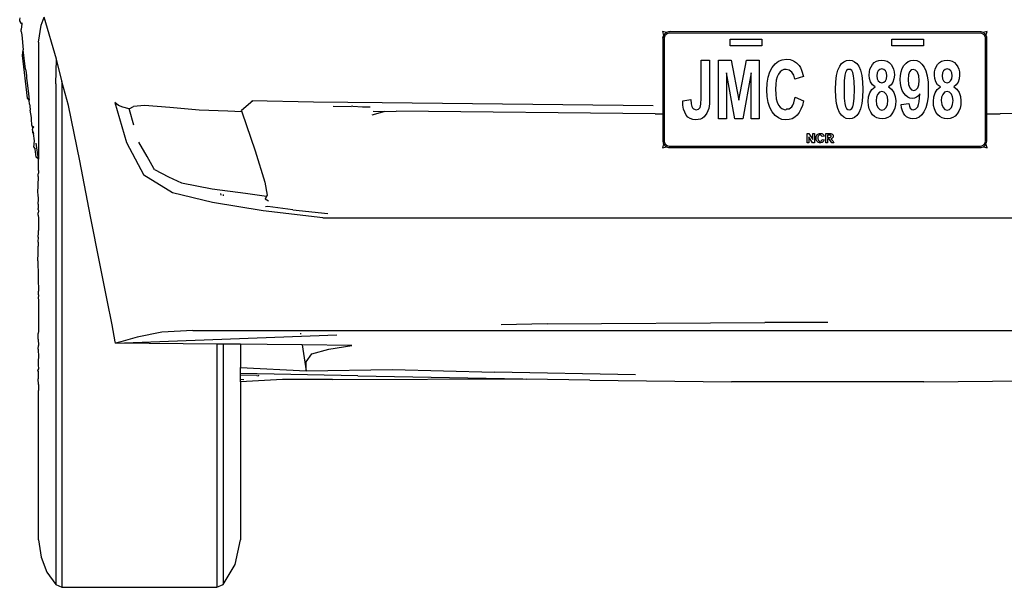
# Model space of a CAD drawing. Units: inches. Extents: x 3.3 to 13.3, y -1.4 to 4.6.
# Drawn here: x 10.8 to 12.2, y 2 to 2.8 of the extents above; entities that cross this region are included whole.
import ezdxf

# ---------------------------------------------------------------- set-up
doc = ezdxf.new("R2010")
doc.units = ezdxf.units.IN
doc.header["$MEASUREMENT"] = 0
doc.layers.add('Edges', color=7, linetype='Continuous')

# ---------------------------------------------------------------- blocks, each defined once
blk = doc.blocks.new('2013+Toyota+Innova fr')
at = {"layer": 'Edges'}
for p, q in [((-1.1639, -0.2881), (-1.1632, -0.2853)), ((-1.1639, -0.2896), (-1.1639, -0.2881)), ((-1.1639, -0.2896), (-1.1624, -0.2932)), ((-1.1624, -0.2921), (-1.1639, -0.2896)), ((-1.1624, -0.2932), (-1.1607, -0.2941)), ((-1.1607, -0.2941), (-1.1619, -0.3024)), ((-1.1608, -0.2926), (-1.1607, -0.2941)), ((-1.1369, -0.3207), (-1.133, -0.2959)), ((-1.133, -0.2959), (-1.1289, -0.2847)), ((-1.1111, -0.345), (-1.1289, -0.2847)), ((-1.1617, -0.3053), (-1.1619, -0.3024)), ((-1.1617, -0.3053), (-1.1609, -0.3097)), ((-1.1609, -0.3097), (-1.1589, -0.3314)), ((-0.2322, -0.3066), (-0.238, -0.3049)), ((-0.238, -0.3049), (-0.2363, -0.3107)), ((-0.2369, -0.312), (-0.238, -0.3146)), ((-0.2369, -0.312), (-0.2372, -0.3134)), ((-0.2363, -0.3107), (-0.2369, -0.312)), ((-0.2355, -0.3095), (-0.2363, -0.3107)), ((-0.2345, -0.3084), (-0.2355, -0.3095)), ((-0.2346, -0.3116), (-0.2351, -0.3127)), ((-0.234, -0.3106), (-0.2346, -0.3116)), ((-0.2334, -0.3074), (-0.2345, -0.3084)), ((-0.2332, -0.3097), (-0.234, -0.3106)), ((-0.2322, -0.3066), (-0.2334, -0.3074)), ((-0.2323, -0.3089), (-0.2332, -0.3097)), ((-0.2313, -0.3083), (-0.2323, -0.3089)), ((-0.2309, -0.306), (-0.2322, -0.3066)), ((-0.2302, -0.3078), (-0.2313, -0.3083)), ((-0.2295, -0.3057), (-0.2309, -0.306)), ((-0.2282, -0.3074), (-0.2302, -0.3078)), ((-0.2283, -0.3055), (-0.2295, -0.3057)), ((-0.2265, -0.3049), (-0.2283, -0.3055)), ((0.2199, -0.3074), (-0.2282, -0.3074)), ((0.2201, -0.3055), (-0.2265, -0.3049)), ((0.222, -0.3078), (0.2199, -0.3074)), ((0.2212, -0.3057), (0.2201, -0.3055)), ((0.2226, -0.306), (0.2212, -0.3057)), ((0.224, -0.3066), (0.2212, -0.3057)), ((0.2231, -0.3083), (0.222, -0.3078)), ((0.224, -0.3066), (0.2226, -0.306)), ((0.2241, -0.3089), (0.2231, -0.3083)), ((0.2297, -0.3049), (0.224, -0.3066)), ((0.2252, -0.3074), (0.224, -0.3066)), ((0.2249, -0.3097), (0.2241, -0.3089)), ((0.2257, -0.3106), (0.2249, -0.3097)), ((0.2263, -0.3084), (0.2252, -0.3074)), ((0.2263, -0.3116), (0.2257, -0.3106)), ((0.2272, -0.3095), (0.2263, -0.3084)), ((0.2268, -0.3127), (0.2263, -0.3116)), ((0.228, -0.3107), (0.2272, -0.3095)), ((0.228, -0.3107), (0.2297, -0.3049)), ((0.2286, -0.312), (0.228, -0.3107)), ((0.229, -0.3134), (0.2286, -0.312)), ((-1.1369, -0.3207), (-1.1369, -0.4892)), ((-0.2372, -0.3134), (-0.238, -0.3146)), ((-0.238, -0.3146), (-0.2374, -0.3164)), ((-0.2374, -0.3164), (-0.2374, -0.4238)), ((-0.2351, -0.3127), (-0.2355, -0.3147)), ((-0.2355, -0.3147), (-0.2355, -0.4631)), ((-0.1405, -0.3259), (-0.1405, -0.3164)), ((-0.1405, -0.3164), (-0.0948, -0.3164)), ((-0.0948, -0.3259), (-0.1405, -0.3259)), ((-0.0948, -0.3164), (-0.0948, -0.3259)), ((0.0922, -0.3259), (0.0922, -0.3164)), ((0.0922, -0.3164), (0.1379, -0.3164)), ((0.1379, -0.3259), (0.0922, -0.3259)), ((0.1379, -0.3164), (0.1379, -0.3259)), ((0.2271, -0.3138), (0.2268, -0.3127)), ((0.2272, -0.4631), (0.2271, -0.3138)), ((0.2291, -0.3146), (0.229, -0.3134)), ((0.2291, -0.4239), (0.2291, -0.3146)), ((-1.16, -0.3395), (-1.1589, -0.3314)), ((-1.1528, -0.4012), (-1.16, -0.3395)), ((-1.1554, -0.3596), (-1.1589, -0.3314)), ((-1.112, -0.3805), (-1.1111, -0.345)), ((-1.103, -0.3763), (-1.1111, -0.345)), ((-0.1823, -0.4011), (-0.1823, -0.3465)), ((-0.1823, -0.3465), (-0.1701, -0.3465)), ((-0.1701, -0.3465), (-0.1701, -0.4)), ((-0.1572, -0.3465), (-0.1389, -0.3465)), ((-0.1572, -0.4309), (-0.1572, -0.3465)), ((-0.1389, -0.3465), (-0.128, -0.4041)), ((-0.128, -0.4041), (-0.1171, -0.3465)), ((-0.1171, -0.3465), (-0.0988, -0.3465)), ((-0.0988, -0.3465), (-0.0988, -0.4309)), ((-0.0799, -0.3568), (-0.0757, -0.3517)), ((-0.0757, -0.3517), (-0.0708, -0.348)), ((-0.0708, -0.348), (-0.0654, -0.3458)), ((-0.0654, -0.3458), (-0.0593, -0.3451)), ((-0.0593, -0.3451), (-0.0541, -0.3457)), ((-0.0541, -0.3457), (-0.0493, -0.3474)), ((-0.0493, -0.3474), (-0.045, -0.3502)), ((-0.045, -0.3502), (-0.0413, -0.3542)), ((-0.0413, -0.3542), (-0.0394, -0.3572)), ((0.0173, -0.355), (0.02, -0.3513)), ((0.02, -0.3513), (0.0232, -0.3486)), ((0.0232, -0.3486), (0.0269, -0.3471)), ((0.0269, -0.3471), (0.031, -0.3465)), ((0.031, -0.3465), (0.0352, -0.3471)), ((0.0352, -0.3471), (0.0388, -0.3487)), ((0.0388, -0.3487), (0.042, -0.3513)), ((0.042, -0.3513), (0.0447, -0.3551)), ((0.0624, -0.3558), (0.0645, -0.3526)), ((0.0645, -0.3526), (0.0671, -0.3499)), ((0.0671, -0.3499), (0.0702, -0.348)), ((0.0702, -0.348), (0.0738, -0.3469)), ((0.0738, -0.3469), (0.0779, -0.3465)), ((0.0779, -0.3465), (0.082, -0.3469)), ((0.082, -0.3469), (0.0856, -0.348)), ((0.0856, -0.348), (0.0887, -0.3499)), ((0.0887, -0.3499), (0.0913, -0.3526)), ((0.0913, -0.3526), (0.0934, -0.3558)), ((0.1075, -0.3584), (0.1099, -0.3542)), ((0.1099, -0.3542), (0.1128, -0.3509)), ((0.1128, -0.3509), (0.1161, -0.3485)), ((0.1161, -0.3485), (0.1198, -0.347)), ((0.1198, -0.347), (0.1238, -0.3465)), ((0.1238, -0.3465), (0.1282, -0.3471)), ((0.1282, -0.3471), (0.1322, -0.349)), ((0.1322, -0.349), (0.1358, -0.352)), ((0.1358, -0.352), (0.1389, -0.3563)), ((0.1564, -0.3558), (0.1584, -0.3526)), ((0.1584, -0.3526), (0.161, -0.3499)), ((0.161, -0.3499), (0.1641, -0.348)), ((0.1641, -0.348), (0.1678, -0.3469)), ((0.1678, -0.3469), (0.1719, -0.3465)), ((0.1719, -0.3465), (0.1759, -0.3469)), ((0.1759, -0.3469), (0.1795, -0.348)), ((0.1795, -0.348), (0.1826, -0.3499)), ((0.1826, -0.3499), (0.1852, -0.3526)), ((0.1852, -0.3526), (0.1873, -0.3558)), ((-1.1554, -0.3596), (-1.1548, -0.3641)), ((-1.1548, -0.3641), (-1.1543, -0.3697)), ((-0.1459, -0.3645), (-0.1459, -0.4309)), ((-0.1339, -0.4309), (-0.1459, -0.3645)), ((-0.1101, -0.3645), (-0.1221, -0.4309)), ((-0.1101, -0.4309), (-0.1101, -0.3645)), ((-0.0857, -0.3708), (-0.0833, -0.3632)), ((-0.0833, -0.3632), (-0.0799, -0.3568)), ((-0.0709, -0.3664), (-0.0727, -0.3703)), ((-0.0686, -0.3634), (-0.0709, -0.3664)), ((-0.0661, -0.3613), (-0.0686, -0.3634)), ((-0.0632, -0.3601), (-0.0661, -0.3613)), ((-0.06, -0.3597), (-0.0632, -0.3601)), ((-0.0555, -0.3606), (-0.06, -0.3597)), ((-0.0517, -0.3635), (-0.0555, -0.3606)), ((-0.0489, -0.368), (-0.0517, -0.3635)), ((-0.0472, -0.3738), (-0.0489, -0.368)), ((-0.0394, -0.3572), (-0.0377, -0.3608)), ((-0.0377, -0.3608), (-0.0351, -0.3698)), ((0.0117, -0.3777), (0.0129, -0.3685)), ((0.0129, -0.3685), (0.0147, -0.3609)), ((0.0147, -0.3609), (0.0173, -0.355)), ((0.0247, -0.3681), (0.0238, -0.3763)), ((0.0258, -0.364), (0.0247, -0.3681)), ((0.0273, -0.3615), (0.0258, -0.364)), ((0.029, -0.3601), (0.0273, -0.3615)), ((0.031, -0.3597), (0.029, -0.3601)), ((0.033, -0.3601), (0.031, -0.3597)), ((0.0347, -0.3615), (0.033, -0.3601)), ((0.0362, -0.3642), (0.0347, -0.3615)), ((0.0374, -0.3688), (0.0362, -0.3642)), ((0.0382, -0.3765), (0.0374, -0.3688)), ((0.0447, -0.3551), (0.0473, -0.361)), ((0.0473, -0.361), (0.0492, -0.3686)), ((0.0492, -0.3686), (0.0503, -0.3778)), ((0.0598, -0.3678), (0.0601, -0.3634)), ((0.0603, -0.373), (0.0598, -0.3678)), ((0.0601, -0.3634), (0.0609, -0.3594)), ((0.0609, -0.3594), (0.0624, -0.3558)), ((0.0712, -0.3649), (0.0707, -0.369)), ((0.0727, -0.3618), (0.0712, -0.3649)), ((0.075, -0.3598), (0.0727, -0.3618)), ((0.078, -0.3591), (0.075, -0.3598)), ((0.0809, -0.3598), (0.078, -0.3591)), ((0.0832, -0.3618), (0.0809, -0.3598)), ((0.0847, -0.3649), (0.0832, -0.3618)), ((0.0852, -0.3689), (0.0847, -0.3649)), ((0.0934, -0.3558), (0.0949, -0.3594)), ((0.0949, -0.3594), (0.0958, -0.3634)), ((0.0961, -0.3678), (0.0955, -0.3733)), ((0.0958, -0.3634), (0.0961, -0.3678)), ((0.1045, -0.3745), (0.1048, -0.3685)), ((0.1048, -0.3685), (0.1058, -0.3631)), ((0.1058, -0.3631), (0.1075, -0.3584)), ((0.1164, -0.3677), (0.1158, -0.3745)), ((0.118, -0.3631), (0.1164, -0.3677)), ((0.1204, -0.3605), (0.118, -0.3631)), ((0.1233, -0.3597), (0.1204, -0.3605)), ((0.1265, -0.3607), (0.1233, -0.3597)), ((0.1293, -0.3639), (0.1265, -0.3607)), ((0.1312, -0.369), (0.1293, -0.3639)), ((0.1389, -0.3563), (0.1415, -0.3619)), ((0.1415, -0.3619), (0.1434, -0.3691)), ((0.1537, -0.3678), (0.154, -0.3634)), ((0.1542, -0.373), (0.1537, -0.3678)), ((0.154, -0.3634), (0.1549, -0.3594)), ((0.1549, -0.3594), (0.1564, -0.3558)), ((0.1652, -0.3649), (0.1647, -0.369)), ((0.1667, -0.3618), (0.1652, -0.3649)), ((0.169, -0.3598), (0.1667, -0.3618)), ((0.172, -0.3591), (0.169, -0.3598)), ((0.1749, -0.3598), (0.172, -0.3591)), ((0.1772, -0.3618), (0.1749, -0.3598)), ((0.1786, -0.3649), (0.1772, -0.3618)), ((0.1791, -0.3689), (0.1786, -0.3649)), ((0.1873, -0.3558), (0.1888, -0.3594)), ((0.1888, -0.3594), (0.1897, -0.3634)), ((0.19, -0.3678), (0.1895, -0.3733)), ((0.1897, -0.3634), (0.19, -0.3678)), ((-1.1543, -0.3697), (-1.1539, -0.3714)), ((-1.1539, -0.3714), (-1.1539, -0.3728)), ((-1.1539, -0.3728), (-1.1538, -0.3752)), ((-1.1538, -0.3752), (-1.1513, -0.395)), ((-1.112, -0.3805), (-1.112, -1.1018)), ((-1.103, -0.3773), (-1.103, -0.3763)), ((-1.0937, -0.4118), (-1.103, -0.3773)), ((-1.103, -0.3773), (-1.103, -1.1056)), ((-0.0877, -0.3895), (-0.0872, -0.3795)), ((-0.0872, -0.3795), (-0.0857, -0.3708)), ((-0.0748, -0.3812), (-0.0751, -0.3882)), ((-0.074, -0.3752), (-0.0748, -0.3812)), ((-0.0727, -0.3703), (-0.074, -0.3752)), ((-0.0351, -0.3698), (-0.0472, -0.3738)), ((0.0114, -0.3886), (0.0117, -0.3777)), ((0.0238, -0.3763), (0.0235, -0.3887)), ((0.0385, -0.3887), (0.0382, -0.3765)), ((0.0503, -0.3778), (0.0506, -0.3887)), ((0.0618, -0.3778), (0.0603, -0.373)), ((0.0645, -0.3818), (0.0618, -0.3778)), ((0.0683, -0.3849), (0.0645, -0.3818)), ((0.0707, -0.369), (0.0712, -0.3732)), ((0.0712, -0.3732), (0.0727, -0.3763)), ((0.0727, -0.3763), (0.075, -0.3783)), ((0.075, -0.3783), (0.0779, -0.379)), ((0.0779, -0.379), (0.0809, -0.3783)), ((0.0809, -0.3783), (0.0832, -0.3763)), ((0.0832, -0.3763), (0.0847, -0.3731)), ((0.0847, -0.3731), (0.0852, -0.3689)), ((0.0912, -0.382), (0.0877, -0.3849)), ((0.0939, -0.3781), (0.0912, -0.382)), ((0.0955, -0.3733), (0.0939, -0.3781)), ((0.1048, -0.3802), (0.1045, -0.3745)), ((0.1058, -0.3854), (0.1048, -0.3802)), ((0.1158, -0.3745), (0.1164, -0.3814)), ((0.1164, -0.3814), (0.1182, -0.3862)), ((0.1296, -0.3864), (0.1313, -0.3819)), ((0.1319, -0.3758), (0.1312, -0.369)), ((0.1313, -0.3819), (0.1319, -0.3758)), ((0.1434, -0.3691), (0.1445, -0.3779)), ((0.1445, -0.3779), (0.1448, -0.3882)), ((0.1558, -0.3778), (0.1542, -0.373)), ((0.1584, -0.3818), (0.1558, -0.3778)), ((0.1623, -0.3849), (0.1584, -0.3818)), ((0.1647, -0.369), (0.1652, -0.3732)), ((0.1652, -0.3732), (0.1666, -0.3763)), ((0.1666, -0.3763), (0.1689, -0.3783)), ((0.1689, -0.3783), (0.1719, -0.379)), ((0.1719, -0.379), (0.1748, -0.3783)), ((0.1748, -0.3783), (0.1771, -0.3763)), ((0.1771, -0.3763), (0.1786, -0.3731)), ((0.1786, -0.3731), (0.1791, -0.3689)), ((0.1852, -0.382), (0.1817, -0.3849)), ((0.1878, -0.3781), (0.1852, -0.382)), ((0.1895, -0.3733), (0.1878, -0.3781)), ((-1.1513, -0.395), (-1.1505, -0.404)), ((-0.0872, -0.3989), (-0.0877, -0.3895)), ((-0.0751, -0.3882), (-0.0748, -0.3956)), ((-0.0748, -0.3956), (-0.074, -0.4019)), ((0.0117, -0.3995), (0.0114, -0.3886)), ((0.0235, -0.3887), (0.0238, -0.401)), ((0.0382, -0.4012), (0.0385, -0.3887)), ((0.0506, -0.3887), (0.0503, -0.3996)), ((0.0588, -0.3994), (0.0607, -0.3936)), ((0.0607, -0.3936), (0.0638, -0.3886)), ((0.0638, -0.3886), (0.0683, -0.3849)), ((0.0717, -0.3957), (0.0702, -0.3998)), ((0.0744, -0.3927), (0.0717, -0.3957)), ((0.0781, -0.3917), (0.0744, -0.3927)), ((0.0814, -0.3925), (0.0781, -0.3917)), ((0.0841, -0.3952), (0.0814, -0.3925)), ((0.0859, -0.3993), (0.0841, -0.3952)), ((0.0877, -0.3849), (0.0921, -0.3883)), ((0.0921, -0.3883), (0.0954, -0.393)), ((0.0954, -0.393), (0.0973, -0.3987)), ((0.1074, -0.39), (0.1058, -0.3854)), ((0.1096, -0.3941), (0.1074, -0.39)), ((0.1124, -0.3974), (0.1096, -0.3941)), ((0.1182, -0.3862), (0.1208, -0.389)), ((0.1208, -0.389), (0.1239, -0.39)), ((0.1239, -0.39), (0.127, -0.3891)), ((0.127, -0.3891), (0.1296, -0.3864)), ((0.1329, -0.3947), (0.1306, -0.3977)), ((0.1317, -0.4064), (0.1329, -0.3947)), ((0.1448, -0.3882), (0.1445, -0.3988)), ((0.1528, -0.3994), (0.1546, -0.3936)), ((0.1546, -0.3936), (0.1578, -0.3886)), ((0.1578, -0.3886), (0.1623, -0.3849)), ((0.1657, -0.3957), (0.1641, -0.3998)), ((0.1683, -0.3927), (0.1657, -0.3957)), ((0.172, -0.3917), (0.1683, -0.3927)), ((0.1754, -0.3925), (0.172, -0.3917)), ((0.1781, -0.3952), (0.1754, -0.3925)), ((0.1799, -0.3993), (0.1781, -0.3952)), ((0.1817, -0.3849), (0.1861, -0.3883)), ((0.1861, -0.3883), (0.1893, -0.393)), ((0.1893, -0.393), (0.1913, -0.3987)), ((-1.1505, -0.404), (-1.1528, -0.4012)), ((-1.1498, -0.41), (-1.1505, -0.404)), ((-1.1498, -0.41), (-1.1491, -0.412)), ((-1.0271, -0.4072), (-1.0102, -0.465)), ((-1.0215, -0.4117), (-1.0271, -0.4072)), ((-0.8446, -0.4185), (-0.8283, -0.4046)), ((-0.8293, -0.4046), (-0.7409, -0.4063)), ((-0.7409, -0.4063), (-0.6419, -0.4076)), ((-0.6419, -0.4076), (-0.2515, -0.4115)), ((-0.2088, -0.4049), (-0.1973, -0.403)), ((-0.2085, -0.4112), (-0.2088, -0.4049)), ((-0.2076, -0.4168), (-0.2085, -0.4112)), ((-0.1973, -0.403), (-0.1968, -0.4092)), ((-0.1968, -0.4092), (-0.1958, -0.4133)), ((-0.1839, -0.4146), (-0.1827, -0.4096)), ((-0.1827, -0.4096), (-0.1823, -0.4011)), ((-0.1704, -0.4092), (-0.1714, -0.4161)), ((-0.1701, -0.4), (-0.1704, -0.4092)), ((-0.0857, -0.4073), (-0.0872, -0.3989)), ((-0.0833, -0.4146), (-0.0857, -0.4073)), ((-0.074, -0.4019), (-0.0728, -0.407)), ((-0.0728, -0.407), (-0.0709, -0.411)), ((-0.0709, -0.411), (-0.0687, -0.414)), ((-0.0518, -0.4135), (-0.0502, -0.411)), ((-0.0502, -0.411), (-0.0488, -0.4079)), ((-0.0488, -0.4079), (-0.0468, -0.3999)), ((-0.0468, -0.3999), (-0.0349, -0.4051)), ((-0.0349, -0.4051), (-0.0365, -0.4116)), ((0.0127, -0.4087), (0.0117, -0.3995)), ((0.0144, -0.4161), (0.0127, -0.4087)), ((0.0238, -0.401), (0.0246, -0.4087)), ((0.0246, -0.4087), (0.0258, -0.4132)), ((0.0362, -0.4134), (0.0373, -0.4094)), ((0.0373, -0.4094), (0.0382, -0.4012)), ((0.0492, -0.4089), (0.0473, -0.4165)), ((0.0503, -0.3996), (0.0492, -0.4089)), ((0.0582, -0.4059), (0.0588, -0.3994)), ((0.0586, -0.4116), (0.0582, -0.4059)), ((0.0702, -0.3998), (0.0697, -0.4043)), ((0.0697, -0.4043), (0.0703, -0.4102)), ((0.0703, -0.4102), (0.0721, -0.4145)), ((0.0842, -0.4147), (0.0859, -0.4104)), ((0.0865, -0.4045), (0.0859, -0.3993)), ((0.0859, -0.4104), (0.0865, -0.4045)), ((0.0977, -0.4106), (0.0967, -0.4156)), ((0.0973, -0.3987), (0.098, -0.4052)), ((0.098, -0.4052), (0.0977, -0.4106)), ((0.1056, -0.4104), (0.1168, -0.4087)), ((0.1064, -0.4152), (0.1056, -0.4104)), ((0.1153, -0.3997), (0.1124, -0.3974)), ((0.1185, -0.4011), (0.1153, -0.3997)), ((0.1168, -0.4087), (0.1176, -0.4128)), ((0.122, -0.4016), (0.1185, -0.4011)), ((0.1251, -0.4011), (0.122, -0.4016)), ((0.128, -0.3999), (0.1251, -0.4011)), ((0.1306, -0.3977), (0.128, -0.3999)), ((0.1297, -0.4134), (0.1308, -0.4105)), ((0.1308, -0.4105), (0.1317, -0.4064)), ((0.1433, -0.4077), (0.1414, -0.4151)), ((0.1445, -0.3988), (0.1433, -0.4077)), ((0.1522, -0.4059), (0.1528, -0.3994)), ((0.1526, -0.4116), (0.1522, -0.4059)), ((0.1641, -0.3998), (0.1636, -0.4043)), ((0.1636, -0.4043), (0.1642, -0.4102)), ((0.1642, -0.4102), (0.1661, -0.4145)), ((0.1781, -0.4147), (0.1799, -0.4104)), ((0.1805, -0.4045), (0.1799, -0.3993)), ((0.1799, -0.4104), (0.1805, -0.4045)), ((0.1916, -0.4106), (0.1906, -0.4156)), ((0.1913, -0.3987), (0.1919, -0.4052)), ((0.1919, -0.4052), (0.1916, -0.4106)), ((-1.1491, -0.412), (-1.1489, -0.4185)), ((-1.1471, -0.429), (-1.1489, -0.4185)), ((-1.0772, -0.4915), (-1.0937, -0.4118)), ((-1.0155, -0.4141), (-1.0215, -0.4117)), ((-1.0063, -0.4166), (-1.0155, -0.4141)), ((-1.0063, -0.4166), (-1.0002, -0.4131)), ((-1.0058, -0.4179), (-1.0063, -0.4166)), ((-0.9997, -0.44), (-1.0058, -0.4179)), ((-0.9839, -0.4117), (-1.0002, -0.4131)), ((-0.9476, -0.4145), (-0.9839, -0.4117)), ((-0.9056, -0.4184), (-0.9476, -0.4145)), ((-0.8639, -0.4201), (-0.9056, -0.4184)), ((-0.8439, -0.4206), (-0.8639, -0.4201)), ((-0.8447, -0.4183), (-0.8439, -0.4206)), ((-0.8439, -0.4206), (-0.8249, -0.4769)), ((-0.7126, -0.4129), (-0.6862, -0.4132)), ((-0.6839, -0.4128), (-0.6862, -0.4132)), ((-0.6839, -0.4128), (-0.67, -0.4134)), ((-0.67, -0.4134), (-0.6591, -0.4135)), ((-0.6378, -0.4205), (-0.6566, -0.4256)), ((-0.6547, -0.4197), (-0.6378, -0.4205)), ((-0.6378, -0.4205), (-0.6218, -0.42)), ((-0.2485, -0.4238), (-0.6218, -0.42)), ((-0.2485, -0.4238), (-0.2374, -0.4238)), ((-0.2374, -0.4238), (-0.2374, -0.4632)), ((-0.206, -0.4215), (-0.2076, -0.4168)), ((-0.2039, -0.4254), (-0.206, -0.4215)), ((-0.2013, -0.4284), (-0.2039, -0.4254)), ((-0.1958, -0.4133), (-0.1946, -0.4153)), ((-0.1946, -0.4153), (-0.1933, -0.4167)), ((-0.1933, -0.4167), (-0.1897, -0.4178)), ((-0.1897, -0.4178), (-0.1862, -0.417)), ((-0.1862, -0.417), (-0.1839, -0.4146)), ((-0.1739, -0.4227), (-0.1778, -0.4279)), ((-0.1714, -0.4161), (-0.1739, -0.4227)), ((-0.0799, -0.4209), (-0.0833, -0.4146)), ((-0.0758, -0.4259), (-0.0799, -0.4209)), ((-0.0687, -0.414), (-0.0662, -0.4161)), ((-0.0662, -0.4161), (-0.0626, -0.4175)), ((-0.0626, -0.4175), (-0.0602, -0.4178)), ((-0.0588, -0.4166), (-0.0602, -0.4178)), ((-0.0588, -0.4166), (-0.0557, -0.4167)), ((-0.0557, -0.4167), (-0.0518, -0.4135)), ((-0.0411, -0.4219), (-0.044, -0.4257)), ((-0.0386, -0.4172), (-0.0411, -0.4219)), ((-0.0365, -0.4116), (-0.0386, -0.4172)), ((0.0168, -0.4216), (0.0144, -0.4161)), ((0.0197, -0.4257), (0.0168, -0.4216)), ((0.0258, -0.4132), (0.0273, -0.416)), ((0.0273, -0.416), (0.029, -0.4173)), ((0.029, -0.4173), (0.031, -0.4178)), ((0.031, -0.4178), (0.033, -0.4173)), ((0.033, -0.4173), (0.0348, -0.4159)), ((0.0348, -0.4159), (0.0362, -0.4134)), ((0.0447, -0.4224), (0.042, -0.4261)), ((0.0473, -0.4165), (0.0447, -0.4224)), ((0.0598, -0.4167), (0.0586, -0.4116)), ((0.0619, -0.4212), (0.0598, -0.4167)), ((0.0647, -0.425), (0.0619, -0.4212)), ((0.0676, -0.4276), (0.0647, -0.425)), ((0.0721, -0.4145), (0.0749, -0.4173)), ((0.0749, -0.4173), (0.0782, -0.4182)), ((0.0782, -0.4182), (0.0815, -0.4173)), ((0.0815, -0.4173), (0.0842, -0.4147)), ((0.0926, -0.4238), (0.0898, -0.4269)), ((0.095, -0.4199), (0.0926, -0.4238)), ((0.0967, -0.4156), (0.095, -0.4199)), ((0.1076, -0.4194), (0.1064, -0.4152)), ((0.1092, -0.4229), (0.1076, -0.4194)), ((0.1112, -0.4258), (0.1092, -0.4229)), ((0.1176, -0.4128), (0.119, -0.4156)), ((0.119, -0.4156), (0.121, -0.4173)), ((0.121, -0.4173), (0.1236, -0.4179)), ((0.1236, -0.4179), (0.1269, -0.4167)), ((0.1269, -0.4167), (0.1297, -0.4134)), ((0.1354, -0.4253), (0.1316, -0.4284)), ((0.1387, -0.4209), (0.1354, -0.4253)), ((0.1414, -0.4151), (0.1387, -0.4209)), ((0.1538, -0.4167), (0.1526, -0.4116)), ((0.1558, -0.4212), (0.1538, -0.4167)), ((0.1587, -0.425), (0.1558, -0.4212)), ((0.1616, -0.4276), (0.1587, -0.425)), ((0.1661, -0.4145), (0.1688, -0.4173)), ((0.1688, -0.4173), (0.1722, -0.4182)), ((0.1722, -0.4182), (0.1755, -0.4173)), ((0.1755, -0.4173), (0.1781, -0.4147)), ((0.1866, -0.4238), (0.1837, -0.4269)), ((0.1889, -0.4199), (0.1866, -0.4238)), ((0.1906, -0.4156), (0.1889, -0.4199)), ((0.2291, -0.4239), (0.2485, -0.4238)), ((0.2291, -0.4632), (0.2291, -0.4239)), ((0.6218, -0.42), (0.2485, -0.4238)), ((-1.147, -0.4341), (-1.1471, -0.429)), ((-1.1466, -0.4373), (-1.147, -0.4341)), ((-1.1463, -0.4405), (-1.1466, -0.4373)), ((-0.1981, -0.4306), (-0.2013, -0.4284)), ((-0.1944, -0.4319), (-0.1981, -0.4306)), ((-0.1901, -0.4324), (-0.1944, -0.4319)), ((-0.1832, -0.4313), (-0.1901, -0.4324)), ((-0.1804, -0.4299), (-0.1832, -0.4313)), ((-0.1778, -0.4279), (-0.1804, -0.4299)), ((-0.1459, -0.4309), (-0.1572, -0.4309)), ((-0.1221, -0.4309), (-0.1339, -0.4309)), ((-0.0988, -0.4309), (-0.1101, -0.4309)), ((-0.0711, -0.4295), (-0.0758, -0.4259)), ((-0.0659, -0.4317), (-0.0711, -0.4295)), ((-0.0601, -0.4324), (-0.0659, -0.4317)), ((-0.0554, -0.432), (-0.0601, -0.4324)), ((-0.0512, -0.4307), (-0.0554, -0.432)), ((-0.0474, -0.4286), (-0.0512, -0.4307)), ((-0.044, -0.4257), (-0.0474, -0.4286)), ((0.023, -0.4286), (0.0197, -0.4257)), ((0.0268, -0.4303), (0.023, -0.4286)), ((0.031, -0.4309), (0.0268, -0.4303)), ((0.0352, -0.4304), (0.031, -0.4309)), ((0.0388, -0.4288), (0.0352, -0.4304)), ((0.042, -0.4261), (0.0388, -0.4288)), ((0.0709, -0.4295), (0.0676, -0.4276)), ((0.0745, -0.4306), (0.0709, -0.4295)), ((0.0784, -0.4309), (0.0745, -0.4306)), ((0.0827, -0.4305), (0.0784, -0.4309)), ((0.0864, -0.4292), (0.0827, -0.4305)), ((0.0898, -0.4269), (0.0864, -0.4292)), ((0.1136, -0.428), (0.1112, -0.4258)), ((0.1163, -0.4297), (0.1136, -0.428)), ((0.1193, -0.4306), (0.1163, -0.4297)), ((0.1227, -0.4309), (0.1193, -0.4306)), ((0.1274, -0.4303), (0.1227, -0.4309)), ((0.1316, -0.4284), (0.1274, -0.4303)), ((0.1648, -0.4295), (0.1616, -0.4276)), ((0.1684, -0.4306), (0.1648, -0.4295)), ((0.1724, -0.4309), (0.1684, -0.4306)), ((0.1766, -0.4305), (0.1724, -0.4309)), ((0.1804, -0.4292), (0.1766, -0.4305)), ((0.1837, -0.4269), (0.1804, -0.4292)), ((-1.1463, -0.4405), (-1.1437, -0.4428)), ((-1.1463, -0.4405), (-1.1457, -0.4442)), ((-1.1437, -0.4428), (-1.1457, -0.4442)), ((-1.1457, -0.4442), (-1.1456, -0.4457)), ((-1.1451, -0.4493), (-1.1456, -0.4457)), ((-1.145, -0.451), (-1.1451, -0.4493)), ((-1.1451, -0.4493), (-1.144, -0.452)), ((-1.144, -0.452), (-1.145, -0.451)), ((-1.1428, -0.4626), (-1.144, -0.452)), ((-0.0297, -0.4521), (-0.0271, -0.4521)), ((-0.0297, -0.4654), (-0.0297, -0.4521)), ((-0.0271, -0.4521), (-0.0216, -0.4609)), ((-0.0216, -0.4521), (-0.0192, -0.4521)), ((-0.0216, -0.4609), (-0.0216, -0.4521)), ((-0.0192, -0.4521), (-0.0192, -0.4654)), ((-0.0158, -0.4547), (-0.0151, -0.4537)), ((-0.0151, -0.4537), (-0.0142, -0.4529)), ((-0.0142, -0.4529), (-0.0131, -0.4523)), ((-0.0131, -0.4523), (-0.0119, -0.452)), ((-0.0119, -0.452), (-0.0106, -0.4519)), ((-0.0106, -0.4519), (-0.0094, -0.452)), ((-0.0094, -0.452), (-0.0084, -0.4522)), ((-0.0084, -0.4522), (-0.0075, -0.4527)), ((-0.0075, -0.4527), (-0.0066, -0.4533)), ((-0.0066, -0.4533), (-0.0058, -0.4543)), ((-0.0029, -0.4521), (0.0027, -0.4521)), ((-0.0029, -0.4654), (-0.0029, -0.4521)), ((0.0027, -0.4521), (0.0045, -0.4522)), ((0.0045, -0.4522), (0.0058, -0.4525)), ((0.0058, -0.4525), (0.0073, -0.4537)), ((0.0073, -0.4537), (0.0078, -0.4547)), ((-1.1434, -0.4717), (-1.1428, -0.4626)), ((-1.1369, -0.4892), (-1.1403, -0.4661)), ((-1.0102, -0.465), (-0.9851, -0.5121)), ((-0.9805, -0.485), (-0.9923, -0.4645)), ((-0.2363, -0.4671), (-0.238, -0.4728)), ((-0.2374, -0.4632), (-0.2372, -0.4643)), ((-0.2372, -0.4643), (-0.2369, -0.4657)), ((-0.2369, -0.4657), (-0.2363, -0.4671)), ((-0.2363, -0.4671), (-0.2355, -0.4683)), ((-0.2355, -0.4631), (-0.2351, -0.4651)), ((-0.2351, -0.4651), (-0.2346, -0.4662)), ((-0.2346, -0.4662), (-0.234, -0.4672)), ((-0.234, -0.4672), (-0.2332, -0.4681)), ((-0.0272, -0.4654), (-0.0297, -0.4654)), ((-0.0272, -0.4567), (-0.0272, -0.4654)), ((-0.0218, -0.4654), (-0.0272, -0.4567)), ((-0.0192, -0.4654), (-0.0218, -0.4654)), ((-0.0168, -0.4588), (-0.0167, -0.4573)), ((-0.0167, -0.4603), (-0.0168, -0.4588)), ((-0.0167, -0.4573), (-0.0164, -0.4559)), ((-0.0164, -0.4616), (-0.0167, -0.4603)), ((-0.0164, -0.4559), (-0.0158, -0.4547)), ((-0.0158, -0.4628), (-0.0164, -0.4616)), ((-0.0151, -0.4638), (-0.0158, -0.4628)), ((-0.0142, -0.4646), (-0.0151, -0.4638)), ((-0.0132, -0.4651), (-0.0142, -0.4646)), ((-0.0135, -0.4558), (-0.014, -0.4575)), ((-0.014, -0.4575), (-0.014, -0.4586)), ((-0.014, -0.4586), (-0.014, -0.4598)), ((-0.014, -0.4598), (-0.0138, -0.4608)), ((-0.0138, -0.4608), (-0.0131, -0.4622)), ((-0.0126, -0.4548), (-0.0135, -0.4558)), ((-0.012, -0.4655), (-0.0132, -0.4651)), ((-0.0131, -0.4622), (-0.0121, -0.463)), ((-0.0114, -0.4542), (-0.0126, -0.4548)), ((-0.0121, -0.463), (-0.0108, -0.4633)), ((-0.0108, -0.4656), (-0.012, -0.4655)), ((-0.0097, -0.4543), (-0.0114, -0.4542)), ((-0.0108, -0.4633), (-0.0089, -0.4626)), ((-0.0097, -0.4655), (-0.0108, -0.4656)), ((-0.0079, -0.4564), (-0.0097, -0.4543)), ((-0.008, -0.465), (-0.0097, -0.4655)), ((-0.0089, -0.4626), (-0.0083, -0.4617)), ((-0.0083, -0.4617), (-0.0078, -0.4605)), ((-0.0066, -0.4639), (-0.008, -0.465)), ((-0.0053, -0.4557), (-0.0079, -0.4564)), ((-0.0078, -0.4605), (-0.0052, -0.4613)), ((-0.0056, -0.4623), (-0.0066, -0.4639)), ((-0.0058, -0.4543), (-0.0053, -0.4557)), ((-0.0052, -0.4613), (-0.0056, -0.4623)), ((-0.0003, -0.4654), (-0.0029, -0.4654)), ((-0.0003, -0.4543), (-0.0003, -0.4577)), ((0.0018, -0.4543), (-0.0003, -0.4543)), ((-0.0003, -0.4577), (0.0017, -0.4577)), ((-0.0003, -0.4598), (-0.0003, -0.4654)), ((0.0011, -0.4599), (-0.0003, -0.4598)), ((0.002, -0.4602), (0.0011, -0.4599)), ((0.0017, -0.4577), (0.0033, -0.4577)), ((0.0038, -0.4544), (0.0018, -0.4543)), ((0.0038, -0.4625), (0.002, -0.4602)), ((0.0033, -0.4577), (0.0049, -0.457)), ((0.0048, -0.4549), (0.0038, -0.4544)), ((0.0058, -0.4654), (0.0038, -0.4625)), ((0.0059, -0.4591), (0.0044, -0.4595)), ((0.0044, -0.4595), (0.0058, -0.4606)), ((0.0051, -0.456), (0.0048, -0.4549)), ((0.0049, -0.457), (0.0051, -0.456)), ((0.0058, -0.4606), (0.0065, -0.4615)), ((0.009, -0.4654), (0.0058, -0.4654)), ((0.007, -0.4583), (0.0059, -0.4591)), ((0.0065, -0.4615), (0.0074, -0.4628)), ((0.0077, -0.4572), (0.007, -0.4583)), ((0.0074, -0.4628), (0.009, -0.4654)), ((0.0079, -0.4558), (0.0077, -0.4572)), ((0.0078, -0.4547), (0.0079, -0.4558)), ((0.2249, -0.4681), (0.2257, -0.4672)), ((0.2257, -0.4672), (0.2263, -0.4662)), ((0.2263, -0.4662), (0.2268, -0.4651)), ((0.2268, -0.4651), (0.2272, -0.4631)), ((0.2272, -0.4683), (0.228, -0.4671)), ((0.228, -0.4671), (0.2288, -0.4652)), ((0.2297, -0.4728), (0.228, -0.4671)), ((0.2288, -0.4652), (0.2291, -0.4632)), ((-1.1434, -0.4717), (-1.1414, -0.4747)), ((-1.1402, -0.486), (-1.1414, -0.4747)), ((-0.8249, -0.4769), (-0.8107, -0.5222)), ((-0.238, -0.4728), (-0.2322, -0.4711)), ((-0.2355, -0.4683), (-0.2345, -0.4694)), ((-0.2345, -0.4694), (-0.2334, -0.4703)), ((-0.2334, -0.4703), (-0.2322, -0.4711)), ((-0.2332, -0.4681), (-0.2323, -0.4688)), ((-0.2323, -0.4688), (-0.2313, -0.4694)), ((-0.2322, -0.4711), (-0.2309, -0.4717)), ((-0.2313, -0.4694), (-0.2302, -0.4699)), ((-0.2309, -0.4717), (-0.2295, -0.4721)), ((-0.2309, -0.4717), (-0.2283, -0.4723)), ((-0.2302, -0.4699), (-0.2282, -0.4703)), ((-0.2295, -0.4721), (-0.2283, -0.4723)), ((-0.2283, -0.4723), (0.2201, -0.4723)), ((-0.2282, -0.4703), (0.2199, -0.4703)), ((0.2199, -0.4703), (0.222, -0.4699)), ((0.2201, -0.4723), (0.2212, -0.4721)), ((0.2212, -0.4721), (0.2226, -0.4717)), ((0.222, -0.4699), (0.2231, -0.4694)), ((0.2226, -0.4717), (0.2242, -0.4712)), ((0.2231, -0.4694), (0.2241, -0.4688)), ((0.2241, -0.4688), (0.2249, -0.4681)), ((0.2242, -0.4712), (0.2252, -0.4703)), ((0.2242, -0.4712), (0.2297, -0.4728)), ((0.2252, -0.4703), (0.2263, -0.4694)), ((0.2263, -0.4694), (0.2272, -0.4683)), ((-1.1369, -0.4892), (-1.1402, -0.486)), ((-1.1369, -0.5052), (-1.1369, -0.4892)), ((-1.0619, -0.5714), (-1.0772, -0.4915)), ((-0.9705, -0.5026), (-0.9805, -0.485)), ((-1.1371, -0.5116), (-1.1369, -0.5091)), ((-1.1369, -0.5052), (-1.1369, -0.5064)), ((-1.1369, -0.5052), (-1.1369, -0.5091)), ((-0.9699, -0.5037), (-0.9705, -0.5026)), ((-0.9699, -0.5037), (-0.9496, -0.5143)), ((-1.1379, -0.5376), (-1.1369, -0.5147)), ((-1.1372, -0.5136), (-1.1371, -0.5116)), ((-1.1369, -0.5147), (-1.1372, -0.5136)), ((-0.9436, -0.5375), (-0.9851, -0.5121)), ((-0.9496, -0.5143), (-0.931, -0.5232)), ((-0.931, -0.5232), (-0.8865, -0.5318)), ((-0.8107, -0.5222), (-0.8076, -0.541)), ((-1.1375, -0.5395), (-1.1379, -0.5376)), ((-0.8861, -0.5513), (-0.9436, -0.5375)), ((-0.8865, -0.5318), (-0.8387, -0.5381)), ((-0.8747, -0.5383), (-0.8742, -0.5409)), ((-0.8387, -0.5381), (-0.8083, -0.5424)), ((-1.1369, -0.5465), (-1.1375, -0.5395)), ((-1.1373, -0.5538), (-1.1369, -0.5465)), ((-0.8131, -0.5634), (-0.8861, -0.5513)), ((-0.8702, -0.5419), (-0.8704, -0.5398)), ((-0.8083, -0.5424), (-0.8101, -0.5465)), ((-0.8056, -0.5493), (-0.8101, -0.5465)), ((-0.8076, -0.541), (-0.8083, -0.5424)), ((-1.1373, -0.5538), (-1.1371, -0.5602)), ((-1.1373, -0.5617), (-1.1371, -0.5602)), ((-1.1373, -0.5617), (-1.1369, -0.5639)), ((-1.1369, -0.5639), (-1.1373, -0.5662)), ((-1.1373, -0.5696), (-1.1373, -0.5662)), ((-0.7273, -0.5734), (-0.8131, -0.5634)), ((-0.8063, -0.5571), (-0.8099, -0.5579)), ((-0.7704, -0.5621), (-0.8063, -0.5571)), ((-0.7704, -0.5621), (-0.7201, -0.5675)), ((-1.1373, -0.5696), (-1.1369, -0.574)), ((-1.1369, -0.574), (-1.1369, -0.5837)), ((-1.0487, -0.6391), (-1.0619, -0.5714)), ((-0.7273, -0.5734), (0.545, -0.5734)), ((-1.1373, -0.6008), (-1.1369, -0.5956)), ((-1.1369, -0.5837), (-1.1369, -0.5919)), ((-1.1369, -0.5956), (-1.1369, -0.5919)), ((-1.1373, -0.6084), (-1.1375, -0.6144)), ((-1.1369, -0.6025), (-1.1373, -0.6008)), ((-1.1373, -0.6069), (-1.1369, -0.6025)), ((-1.1373, -0.6084), (-1.1373, -0.6069)), ((-1.1373, -0.6244), (-1.1375, -0.6144)), ((-1.1379, -0.6353), (-1.1373, -0.6244)), ((-1.1379, -0.6353), (-1.1375, -0.6574)), ((-1.0381, -0.692), (-1.0487, -0.6391)), ((-1.1375, -0.6574), (-1.1373, -0.6611)), ((-1.1373, -0.6611), (-1.1369, -0.679)), ((-1.1369, -0.6843), (-1.1369, -0.679)), ((-1.1369, -0.6843), (-1.1373, -0.6896)), ((-1.1373, -0.6896), (-1.1369, -0.6907)), ((-1.1369, -0.6907), (-1.1369, -0.7367)), ((-1.0305, -0.7274), (-1.0381, -0.692)), ((-1.1369, -0.7367), (-1.1373, -0.74)), ((-1.0262, -0.7519), (-1.0305, -0.7274)), ((-0.9143, -0.736), (-0.9592, -0.7383)), ((-0.9143, -0.736), (0.9144, -0.736)), ((-0.4041, -0.7263), (-0.4704, -0.7278)), ((-0.4041, -0.7263), (-0.0906, -0.7244)), ((0, -0.7241), (-0.0906, -0.7244)), ((-1.1373, -0.7482), (-1.1373, -0.74)), ((-1.1373, -0.7482), (-1.1369, -0.7576)), ((-1.0257, -0.7541), (-0.707, -0.7418)), ((-0.9948, -0.7452), (-1.0181, -0.752)), ((-0.9592, -0.7383), (-0.9948, -0.7452)), ((-0.7595, -0.7398), (-0.7593, -0.7411)), ((-1.1373, -0.7626), (-1.1369, -0.7576)), ((-1.1373, -0.7626), (-1.1369, -0.7743)), ((-1.0257, -0.7541), (-1.0262, -0.7519)), ((-1.0181, -0.752), (-1.0257, -0.7541)), ((-0.8799, -0.7553), (-1.0257, -0.7541)), ((-0.8708, -0.7554), (-0.8799, -0.7553)), ((-0.8799, -0.7553), (-0.8799, -1.1056)), ((-0.846, -0.7555), (-0.8708, -0.7554)), ((-0.8708, -0.7554), (-0.8708, -1.1017)), ((-0.8075, -0.7558), (-0.846, -0.7555)), ((-0.846, -0.7555), (-0.846, -0.7892)), ((-0.7569, -0.7564), (-0.8075, -0.7558)), ((-0.7569, -0.7564), (-0.7512, -0.7937)), ((-0.6856, -0.7573), (-0.7569, -0.7564)), ((-0.743, -0.7696), (-0.7184, -0.7625)), ((-0.7184, -0.7625), (-0.6856, -0.7573)), ((-1.1369, -0.7743), (-1.1375, -0.7786)), ((-1.1375, -0.7786), (-1.1373, -0.7852)), ((-0.7512, -0.7807), (-0.743, -0.7696)), ((-1.1379, -0.7934), (-1.1369, -0.7912)), ((-1.1373, -0.7923), (-1.1379, -0.7934)), ((-1.1379, -0.7934), (-1.1373, -0.795)), ((-1.1373, -0.7852), (-1.1369, -0.7912)), ((-1.1369, -0.7912), (-1.1373, -0.7923)), ((-1.1373, -0.795), (-1.1373, -0.7923)), ((-0.846, -0.7892), (-0.7512, -0.7937)), ((-0.846, -0.7975), (-0.846, -0.7892)), ((-0.7512, -0.7937), (-0.7512, -0.7807)), ((-0.7512, -0.7937), (-0.6268, -0.7921)), ((-0.6268, -0.7921), (-0.4801, -0.7956)), ((-1.1373, -0.795), (-1.1375, -0.8052)), ((-1.1369, -0.8134), (-1.1375, -0.8052)), ((-0.677, -0.8011), (-0.846, -0.7975)), ((-0.846, -0.7999), (-0.846, -0.7975)), ((-0.8225, -0.8006), (-0.846, -0.7999)), ((-0.846, -0.8024), (-0.846, -0.7999)), ((-0.846, -0.8061), (-0.846, -0.8024)), ((-0.846, -0.8061), (-0.8411, -0.8064)), ((-0.846, -0.8096), (-0.846, -0.8061)), ((-0.7855, -0.8064), (-0.846, -0.8096)), ((-0.8225, -0.8006), (-0.8206, -0.8011)), ((-0.8194, -0.8007), (-0.8206, -0.8011)), ((-0.7134, -0.8064), (-0.7855, -0.8064)), ((-0.7134, -0.8064), (-0.4391, -0.8056)), ((-0.677, -0.8011), (-0.4391, -0.8056)), ((-0.277, -0.7997), (-0.4801, -0.7956)), ((-0.4391, -0.8056), (-0.4339, -0.8057)), ((-0.3426, -0.8075), (-0.4339, -0.8057)), ((-0.3426, -0.8075), (-0.1387, -0.8096)), ((0.1387, -0.8096), (0.3426, -0.8075)), ((-1.1369, -0.8134), (-1.1369, -0.8148)), ((-1.1369, -0.8148), (-1.1369, -0.8222)), ((-1.1369, -1.0374), (-1.1369, -0.8222)), ((-0.846, -0.8096), (-0.846, -1.0374)), ((0.1387, -0.8096), (-0.1387, -0.8096)), ((-1.1369, -1.0374), (-1.133, -1.0621)), ((-0.8534, -1.0728), (-0.846, -1.0374)), ((-1.133, -1.0621), (-1.1249, -1.0837)), ((-0.8708, -1.1017), (-0.8534, -1.0728)), ((-1.1249, -1.0837), (-1.112, -1.1018)), ((-1.112, -1.1018), (-1.103, -1.1056)), ((-1.103, -1.1056), (-0.8799, -1.1056)), ((-0.8799, -1.1056), (-0.8708, -1.1017))]:
    blk.add_line(p, q, dxfattribs=at)

msp = doc.modelspace()

# ---------------------------------------------------------------- block references
msp.add_blockref('2013+Toyota+Innova fr', (11.9822, 3.1101))

doc.saveas('drawing.dxf')
